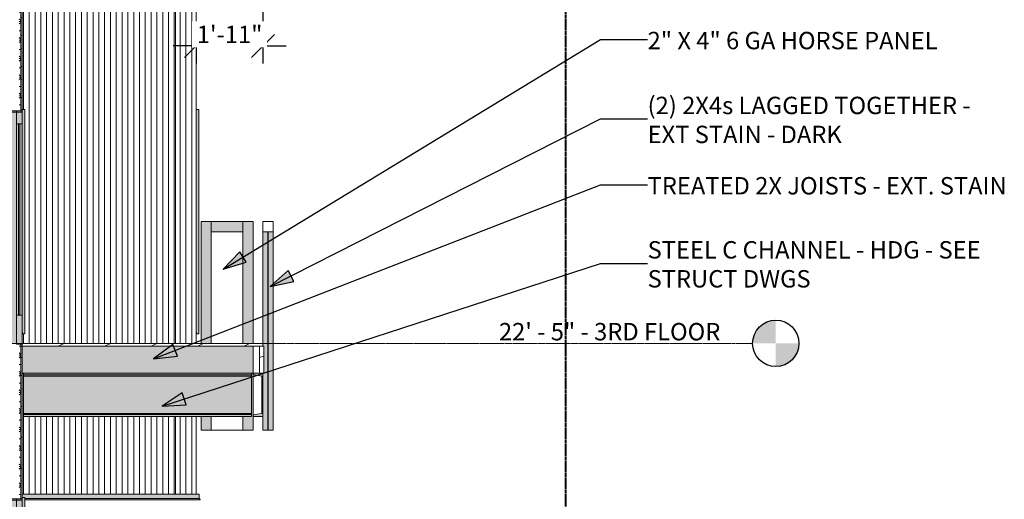
# Model space of a CAD drawing. Units: inches. Extents: x -11880 to -7686, y -129 to 625.
# Drawn here: x -10034 to -9695, y 215 to 381 of the extents above; entities that cross this region are included whole.
import ezdxf

# ---------------------------------------------------------------- set-up
doc = ezdxf.new("R2010")
doc.units = ezdxf.units.IN
doc.header["$MEASUREMENT"] = 0
doc.linetypes.add('Aligning Line 1_8_', pattern=[0.25, 0.125, -0.125])
doc.linetypes.add('Grid Line 1_2_', pattern=[0.875, 0.5, -0.125, 0.125, -0.125])
for name, color, linetype, lineweight in [('0-3', 155, 'Continuous', 5), ('0-4', 250, 'Continuous', 5), ('A-ANNO-DIMS-1', 211, 'Continuous', 30), ('A-DOOR', 31, 'Continuous', 9), ('A-DOOR-FRAM', 31, 'Continuous', 9), ('A-FLOR', 192, 'Continuous', 9), ('A-FLOR-LEVL', 51, 'Continuous', 9), ('A-FLOR-LEVL-1', 51, 'Grid Line 1_2_', 9), ('A-FLOR-LEVL-2', 165, 'Continuous', 30), ('A-FLOR-LEVL-3', 51, 'Continuous', 30), ('A-FLOR-PATT', 8, 'Continuous', 9), ('A-GENM', 5, 'Continuous', 9), ('A-GLAZ-CURT', 52, 'Continuous', 9), ('A-GLAZ-CWMG', 51, 'Continuous', 9), ('A-WALL', 113, 'Continuous', 9), ('A-WALL-PATT', 111, 'Continuous', 9), ('G-ANNO-SYMB-1', 147, 'Aligning Line 1_8_', 40), ('G-ANNO-TEXT', 231, 'Continuous', 30), ('G-ANNO-TEXT-1', 231, 'Continuous', 9), ('S-BEAM', 12, 'Continuous', 9), ('S-BEAM-1', 12, 'Continuous', 5)]:
    doc.layers.add(name, color=color, linetype=linetype, lineweight=lineweight)
doc.styles.add('Century Gothic', font='ufonts.com_century-gothic.ttf', dxfattribs={"height": 6})
doc.styles.add('Century Gothic_B', font='GOTHICB.TTF', dxfattribs={"height": 6})
doc.dimstyles.new('OD__high_accuracy_', dxfattribs={"dimscale": 12, "dimtxt": 6.26501, "dimasz": 0.666667, "dimexe": 0.5, "dimexo": 0.333333, "dimgap": 0.083333, "dimtad": 1, "dimdec": 8, "dimrnd": 0.003906, "dimzin": 3, "dimdsep": 46, "dimlunit": 4, "dimtxsty": 'Century Gothic_B', "dimblk1": 'OBLIQUE', "dimblk2": 'OBLIQUE', "dimsah": 1, "dimcen": 0.09, "dimdle": 0.5, "dimazin": 0, "dimtfac": 1, "dimtdec": 4, "dimtix": 1, "dimtmove": 0, "dimatfit": 3, "dimfxl": 1, "dimtvp": 1, "dimtfill": 1, "dimfrac": 2, "dimtolj": 1, "dimtzin": 0, "dimlwd": 30, "dimlwe": 30, "dimarcsym": 2})
pattern_1 = [(90, (-10036.716, 135.125), (-2, 1e-16), [])]

# ---------------------------------------------------------------- blocks, each defined once
blk = doc.blocks.new('Level - Level Head - Circle-V674-BUILDING SECTION - THRU SMALL STUDIO - LOOKING EAST')
at = {"layer": 'A-FLOR-LEVL'}
h = blk.add_hatch(color=256, dxfattribs=at)
edge = h.paths.add_edge_path(flags=0)
edge.add_line((-10885.6, 0), (-10893.6, 0))
edge.add_arc((-10885.6, 0), 8, 90, 180, ccw=False)
edge.add_line((-10885.6, 8), (-10885.6, 0))
h = blk.add_hatch(color=256, dxfattribs=at)
edge = h.paths.add_edge_path(flags=0)
edge.add_line((-10885.6, -8), (-10885.6, 0))
edge.add_line((-10885.6, 0), (-10877.6, 0))
edge.add_arc((-10885.6, 0), 8, 270, 360, ccw=False)
at = {"layer": 'A-FLOR-LEVL-2'}
blk.add_circle((-10885.6, 0), 8, dxfattribs=at)
blk = doc.blocks.new('101_W_33rd_St_Units_rvt-2-BUILDING SECTION - THRU SMALL STUDIO - LOOKING EAST')
at = {"layer": 'A-FLOR-LEVL-1'}
blk.add_line((-11880.03, 269), (-10893.6, 269), dxfattribs=at)
at = {"layer": 'G-ANNO-SYMB-1'}
blk.add_line((-10958.1, 522.52), (-10958.1, -26.45), dxfattribs=at)
at = {"layer": '0-3'}
blk.add_blockref('Level - Level Head - Circle-V674-BUILDING SECTION - THRU SMALL STUDIO - LOOKING EAST', (0, 269), dxfattribs=at)
at = {"layer": 'A-FLOR-LEVL', "insert": (-10981.01, 276.03), "char_height": 6, "width": 96.758, "attachment_point": 1, "style": 'Century Gothic'}
blk.add_mtext('22\' - 5" - 3RD FLOOR', dxfattribs=at)
blk = doc.blocks.new('101_W_33rd_St_Site_rvt-2-BUILDING SECTION - THRU SMALL STUDIO - LOOKING EAST')
at = {"layer": 'A-FLOR-LEVL-1'}
blk.add_line((-11880.03, 269), (-10893.6, 269), dxfattribs=at)
at = {"layer": '0-3'}
blk.add_blockref('Level - Level Head - Circle-V674-BUILDING SECTION - THRU SMALL STUDIO - LOOKING EAST', (0, 269), dxfattribs=at)
at = {"layer": 'A-FLOR-LEVL', "insert": (-10981.01, 276.03), "char_height": 6, "width": 96.758, "attachment_point": 1, "style": 'Century Gothic'}
blk.add_mtext('22\' - 5" - 3RD FLOOR', dxfattribs=at)
blk = doc.blocks.new('061100 - Wood Framing - TREATED 2X10 - JOIST-4119940-BUILDING SECTION - THRU SMALL STUDIO - LOOKING EAST')
at = {"layer": 'S-BEAM'}
blk.add_hatch(color=256, dxfattribs=at).paths.add_polyline_path([(-11145.34, 124.87), (-11065.74, 124.87), (-11065.74, 134.12), (-11145.34, 134.12), (-11145.34, 127.92)], flags=0)
for p, q in [((-11065.74, 134.12), (-11065.74, 124.87)), ((-11065.74, 124.87), (-11145.34, 124.87))]:
    blk.add_line(p, q, dxfattribs=at)
blk = doc.blocks.new('System Panel - HORSE FENCE SYSTEM-V333-BUILDING SECTION - THRU SMALL STUDIO - LOOKING EAST')
at = {"layer": 'A-GLAZ-CURT'}
for p, q in [((-11060.61, 173.62), (-11060.61, 105.12)), ((-11060.58, 173.62), (-11060.61, 173.62)), ((-11060.61, 173.62), (-11060.61, 105.12)), ((-11060.58, 105.12), (-11060.58, 173.62)), ((-11060.58, 105.12), (-11060.58, 173.62)), ((-11060.61, 105.12), (-11060.58, 105.12)), ((-11060.61, 105.12), (-11060.58, 105.12))]:
    blk.add_line(p, q, dxfattribs=at)
blk = doc.blocks.new('Rectangular Mullion - HORSE POST - HORZ-V412-BUILDING SECTION - THRU SMALL STUDIO - LOOKING EAST')
at = {"layer": 'A-GLAZ-CWMG'}
for p, q in [((-11062.34, 311), (-11062.34, 307.5)), ((-11058.84, 311), (-11062.34, 311)), ((-11058.84, 307.5), (-11058.84, 311)), ((-11062.34, 307.5), (-11058.84, 307.5))]:
    blk.add_line(p, q, dxfattribs=at)
blk = doc.blocks.new('Rectangular Mullion - HORSE POST-3993149-BUILDING SECTION - THRU SMALL STUDIO - LOOKING EAST')
at = {"layer": 'A-GLAZ-CWMG'}
blk.add_hatch(color=256, dxfattribs=at).paths.add_polyline_path([(-11062.34, 105.12), (-11058.84, 105.12), (-11058.84, 173.62), (-11062.34, 173.62), (-11062.34, 134.12), (-11062.09, 134.12), (-11062.09, 124.87), (-11062.34, 124.87), (-11062.34, 109.88)], flags=0)
for p, q in [((-11062.34, 135.12), (-11062.34, 173.62)), ((-11058.84, 173.62), (-11058.84, 105.12)), ((-11062.34, 105.12), (-11062.34, 109.88)), ((-11058.84, 105.12), (-11062.34, 105.12))]:
    blk.add_line(p, q, dxfattribs=at)
blk = doc.blocks.new('System Panel - HORSE FENCE SYSTEM-4120180-BUILDING SECTION - THRU SMALL STUDIO - LOOKING EAST')
at = {"layer": 'A-GLAZ-CURT'}
for p, q in [((-11080.19, 135.12), (-11080.19, 173.62)), ((-11080.19, 173.62), (-11069.24, 173.62)), ((-11069.24, 173.62), (-11069.24, 135.12)), ((-11080.19, 105.12), (-11080.19, 109.88)), ((-11069.24, 109.88), (-11069.24, 105.12)), ((-11080.19, 105.12), (-11069.24, 105.12)), ((-11069.24, 105.12), (-11080.19, 105.12))]:
    blk.add_line(p, q, dxfattribs=at)
blk = doc.blocks.new('Rectangular Mullion - HORSE POST - HORZ-4146410-BUILDING SECTION - THRU SMALL STUDIO - LOOKING EAST')
at = {"layer": 'A-GLAZ-CWMG'}
blk.add_hatch(color=256, dxfattribs=at).paths.add_polyline_path([(-11069.24, 173.62), (-11069.24, 177.12), (-11080.19, 177.12), (-11080.19, 173.62)], flags=0)
for p, q in [((-11080.19, 173.62), (-11080.19, 177.12)), ((-11069.24, 177.12), (-11080.19, 177.12)), ((-11069.24, 177.12), (-11069.24, 173.62)), ((-11080.19, 173.62), (-11069.24, 173.62))]:
    blk.add_line(p, q, dxfattribs=at)
blk = doc.blocks.new('Rectangular Mullion - HORSE POST-3990711-BUILDING SECTION - THRU SMALL STUDIO - LOOKING EAST')
at = {"layer": 'A-GLAZ-CWMG'}
h = blk.add_hatch(color=256, dxfattribs=at)
h.paths.add_polyline_path([(-11069.24, 105.12), (-11065.74, 105.12), (-11065.74, 124.87), (-11066.24, 124.87), (-11066.24, 109.88), (-11069.24, 109.88)], flags=0)
h.paths.add_polyline_path([(-11069.24, 135.12), (-11065.74, 135.12), (-11065.74, 177.12), (-11069.24, 177.12), (-11069.24, 145.08)], flags=0)
for p, q in [((-11069.24, 177.12), (-11065.74, 177.12)), ((-11069.24, 177.12), (-11069.24, 135.12)), ((-11065.74, 135.12), (-11065.74, 177.12)), ((-11065.74, 105.12), (-11065.74, 124.87)), ((-11069.24, 109.88), (-11069.24, 105.12)), ((-11065.74, 105.12), (-11069.24, 105.12))]:
    blk.add_line(p, q, dxfattribs=at)
blk = doc.blocks.new('Rectangular Mullion - HORSE POST-3990712-BUILDING SECTION - THRU SMALL STUDIO - LOOKING EAST')
at = {"layer": 'A-GLAZ-CWMG'}
h = blk.add_hatch(color=256, dxfattribs=at)
h.paths.add_polyline_path([(-11083.69, 105.12), (-11080.19, 105.12), (-11080.19, 109.88), (-11083.69, 109.88)], flags=0)
h.paths.add_polyline_path([(-11080.19, 135.12), (-11080.19, 177.12), (-11083.69, 177.12), (-11083.69, 135.12)], flags=0)
for p, q in [((-11083.69, 177.12), (-11080.19, 177.12)), ((-11083.69, 177.12), (-11083.69, 135.12)), ((-11080.19, 135.12), (-11080.19, 177.12)), ((-11083.69, 109.88), (-11083.69, 105.12)), ((-11080.19, 105.12), (-11080.19, 109.88)), ((-11080.19, 105.12), (-11083.69, 105.12))]:
    blk.add_line(p, q, dxfattribs=at)
blk = doc.blocks.new('Basic Wall _ EXT 2 - corrugated metal - ___-4023639-BUILDING SECTION - THRU SMALL STUDIO - LOOKING EAST')
at = {"layer": 'A-WALL'}
for p, q in [((-11084.31, 215.51), (-11084.31, 217)), ((-11084.03, 215.17), (-11084.31, 215.51)), ((-11084.07, 215.02), (-11084.04, 215.04))]:
    blk.add_line(p, q, dxfattribs=at)
at = {"layer": 'A-WALL', "flags": 128}
for points in [[(-11084.13, 215), (-11084.11, 215), (-11084.09, 215.01), (-11084.07, 215.02)], [(-11084.04, 215.04), (-11084.03, 215.06), (-11084.01, 215.08), (-11084.01, 215.11), (-11084.01, 215.13), (-11084.02, 215.15), (-11084.03, 215.17)]]:
    blk.add_lwpolyline(points, dxfattribs=at)
blk = doc.blocks.new('Basic Wall _ EXT 2 - corrugated metal - ___-4034926-BUILDING SECTION - THRU SMALL STUDIO - LOOKING EAST')
at = {"layer": 'A-WALL'}
for points in [[(-11108.79, 215.51), (-11084.31, 215.51), (-11084.31, 217), (-11145.34, 217), (-11145.34, 215.81), (-11144.47, 215.81), (-11144.47, 215.51), (-11112.14, 215.51)], [(-11085.34, 215.17), (-11084.03, 215.17), (-11084.34, 215.51), (-11144.47, 215.51), (-11144.46, 215.17), (-11085.34, 215.17)], [(-11095.39, 215.04), (-11084.03, 215.06), (-11084.01, 215.13), (-11084.05, 215.17), (-11144.47, 215.13), (-11144.47, 215.04), (-11098.74, 215.04)]]:
    blk.add_hatch(color=256, dxfattribs=at).paths.add_polyline_path(points, flags=0)
for p, q in [((-11084.31, 217), (-11145.34, 217)), ((-11084.31, 215.51), (-11144.47, 215.51)), ((-11144.47, 215), (-11084.13, 215)), ((-11084.31, 217), (-11084.31, 215.51)), ((-11084.31, 215.51), (-11084.03, 215.17)), ((-11084.04, 215.04), (-11084.07, 215.02))]:
    blk.add_line(p, q, dxfattribs=at)
at = {"layer": 'A-WALL', "flags": 128}
for points in [[(-11084.07, 215.02), (-11084.09, 215.01), (-11084.11, 215), (-11084.13, 215)], [(-11084.03, 215.17), (-11084.02, 215.15), (-11084.01, 215.13), (-11084.01, 215.11), (-11084.01, 215.08), (-11084.03, 215.06), (-11084.04, 215.04)]]:
    blk.add_lwpolyline(points, dxfattribs=at)
blk = doc.blocks.new('OD_SINGLE - SINGLE - LITE - MUNTINS - 3-0 x 6-8-4037718-BUILDING SECTION - THRU SMALL STUDIO - LOOKING EAST')
at = {"layer": 'A-DOOR'}
for points in [[(-11147.34, 214.87), (-11147.34, 215.37), (-11152.47, 215.37), (-11152.47, 214.87), (-11148.99, 214.87)], [(-11147.34, 135.12), (-11147.34, 214.87), (-11152.47, 214.87), (-11152.47, 135.12)], [(-11147.34, 210.87), (-11145.34, 210.87), (-11145.34, 215.37), (-11147.34, 215.37), (-11147.34, 213.7)], [(-11146.59, 144.87), (-11146.09, 144.87), (-11146.09, 210.87), (-11146.59, 210.87), (-11146.59, 145.08)], [(-11145.84, 134.87), (-11145.84, 135.12), (-11145.34, 135.12), (-11145.34, 144.87), (-11147.34, 144.87), (-11147.34, 135.12), (-11146.34, 135.12), (-11146.34, 134.87)]]:
    blk.add_hatch(color=256, dxfattribs=at).paths.add_polyline_path(points, flags=0)
h = blk.add_hatch(color=256, dxfattribs=at)
h.paths.add_polyline_path([(-11147.34, 144.87), (-11146.59, 144.87), (-11146.59, 210.87), (-11147.34, 210.87), (-11147.34, 145.08)], flags=0)
h.paths.add_polyline_path([(-11146.09, 144.87), (-11145.34, 144.87), (-11145.34, 210.87), (-11146.09, 210.87), (-11146.09, 145.08)], flags=0)
at = {"layer": 'A-DOOR-FRAM'}
for points in [[(-11152.47, 215.37), (-11152.47, 217.38), (-11152.97, 217.38), (-11152.97, 215.37)], [(-11152.97, 135.12), (-11152.47, 135.12), (-11152.47, 215.37), (-11152.97, 215.37), (-11152.97, 136.5)]]:
    blk.add_hatch(color=256, dxfattribs=at).paths.add_polyline_path(points, flags=0)
at = {"layer": 'A-DOOR'}
for p, q in [((-11152.47, 215.37), (-11152.47, 214.87)), ((-11145.34, 215.37), (-11152.47, 215.37)), ((-11152.47, 214.87), (-11145.34, 214.87)), ((-11152.47, 135.12), (-11152.47, 214.87)), ((-11147.34, 215.37), (-11147.34, 210.87)), ((-11145.34, 215.37), (-11147.34, 215.37)), ((-11145.34, 210.87), (-11145.34, 215.37)), ((-11145.34, 214.87), (-11145.34, 215.37)), ((-11147.34, 210.87), (-11145.34, 210.87)), ((-11147.34, 144.87), (-11147.34, 210.87)), ((-11146.09, 210.87), (-11146.59, 210.87)), ((-11146.59, 210.87), (-11146.59, 144.87)), ((-11146.09, 144.87), (-11146.09, 210.87)), ((-11145.34, 210.87), (-11145.34, 144.87)), ((-11147.34, 144.87), (-11147.34, 134.87)), ((-11145.34, 144.87), (-11147.34, 144.87)), ((-11146.59, 144.87), (-11146.09, 144.87)), ((-11145.34, 134.87), (-11145.34, 144.87)), ((-11147.34, 134.87), (-11145.34, 134.87))]:
    blk.add_line(p, q, dxfattribs=at)
at = {"layer": 'A-DOOR-FRAM'}
for p, q in [((-11152.97, 217.38), (-11152.97, 215.37)), ((-11152.47, 217.38), (-11152.97, 217.38)), ((-11152.47, 215.37), (-11152.47, 217.38)), ((-11152.97, 215.37), (-11152.47, 215.37)), ((-11152.97, 135.12), (-11152.97, 215.37)), ((-11152.47, 135.12), (-11152.47, 214.87))]:
    blk.add_line(p, q, dxfattribs=at)
blk = doc.blocks.new('085000 - Windows - Double Hung1 - DOUBLE HUNG - 2662-3881071-BUILDING SECTION - THRU SMALL STUDIO - LOOKING EAST')
at = {"layer": 'A-GENM'}
blk.add_hatch(color=256, dxfattribs=at).paths.add_polyline_path([(-11085.27, 272.25), (-11084.47, 272.25), (-11084.47, 349.69), (-11085.34, 349.69), (-11085.34, 272.81), (-11085.28, 272.81), (-11085.28, 272.25)], flags=0)
for p, q in [((-11084.47, 349.69), (-11085.34, 349.69)), ((-11084.47, 272.25), (-11084.47, 349.69)), ((-11085.28, 272.81), (-11085.34, 272.81)), ((-11085.28, 272.81), (-11085.28, 272.25)), ((-11085.28, 272.25), (-11084.47, 272.25))]:
    blk.add_line(p, q, dxfattribs=at)
blk = doc.blocks.new('085000 - Windows - Double Hung1 - DOUBLE HUNG - 2662-4037240-BUILDING SECTION - THRU SMALL STUDIO - LOOKING EAST')
at = {"layer": 'A-GENM'}
for points in [[(-11152.97, 273), (-11152.97, 351.25), (-11153.09, 351.25), (-11153.09, 273)], [(-11144.84, 272.25), (-11144.47, 272.25), (-11144.47, 349.69), (-11145.34, 349.69), (-11145.34, 272.81), (-11145.28, 272.81), (-11145.28, 272.25)]]:
    blk.add_hatch(color=256, dxfattribs=at).paths.add_polyline_path(points, flags=0)
for p, q in [((-11153.09, 273), (-11153.09, 351.25)), ((-11152.97, 351.25), (-11153.09, 351.25)), ((-11144.47, 349.69), (-11145.35, 349.69)), ((-11144.47, 349.69), (-11144.47, 272.25)), ((-11153.09, 273), (-11152.97, 273)), ((-11145.28, 272.81), (-11145.34, 272.81)), ((-11145.28, 272.81), (-11145.28, 272.25)), ((-11145.28, 272.25), (-11144.47, 272.25))]:
    blk.add_line(p, q, dxfattribs=at)
blk = doc.blocks.new('085000 - Windows - Double Hung1 - DOUBLE HUNG - 1862-4037253-BUILDING SECTION - THRU SMALL STUDIO - LOOKING EAST')
at = {"layer": 'A-GENM'}
for points in [[(-11152.97, 139.13), (-11152.97, 217.38), (-11153.09, 217.38), (-11153.09, 139.13)], [(-11144.47, 138.38), (-11144.47, 215.81), (-11145.34, 215.81), (-11145.34, 138.94), (-11145.28, 138.94), (-11145.28, 138.38)]]:
    blk.add_hatch(color=256, dxfattribs=at).paths.add_polyline_path(points, flags=0)
for p, q in [((-11153.09, 139.13), (-11153.09, 217.38)), ((-11152.97, 217.38), (-11153.09, 217.38)), ((-11144.47, 215.81), (-11145.34, 215.81)), ((-11144.47, 215.81), (-11144.47, 138.38)), ((-11153.09, 139.13), (-11152.97, 139.13)), ((-11145.28, 138.94), (-11145.34, 138.94)), ((-11145.28, 138.94), (-11145.28, 138.38)), ((-11145.28, 138.38), (-11144.47, 138.38))]:
    blk.add_line(p, q, dxfattribs=at)
blk = doc.blocks.new('Structural Framing 20 - Structural Framing 11-4058722-BUILDING SECTION - THRU SMALL STUDIO - LOOKING EAST')
at = {"layer": 'S-BEAM'}
h = blk.add_hatch(dxfattribs=at)
h.set_pattern_fill('FP_86', color=256, style=0, pattern_type=2)
h.set_pattern_definition([(216.87, (-11285.199, 189.162), (31.987162, 21.325457), [5.331, -47.981]), (206.565, (-11278.801, 185.964), (-10.66248, -10.66201), [11.921, -11.921]), (198.435, (-11278.801, 180.632), (-21.324494, -10.662587), [6.744, -26.974])])
h.paths.add_polyline_path([(-11063.59, 258.75), (-11062.09, 258.75), (-11062.09, 268), (-11063.59, 268)], flags=0)
for p, q in [((-11063.59, 268), (-11063.59, 258.75)), ((-11062.09, 268), (-11063.59, 268)), ((-11062.09, 258.75), (-11062.09, 268)), ((-11063.59, 258.75), (-11062.09, 258.75))]:
    blk.add_line(p, q, dxfattribs=at)
blk = doc.blocks.new('Level - Level Head - Circle-50818-BUILDING SECTION - THRU SMALL STUDIO - LOOKING EAST')
at = {"layer": 'A-FLOR-LEVL'}
h = blk.add_hatch(color=256, dxfattribs=at)
edge = h.paths.add_edge_path(flags=0)
edge.add_line((-10885.6, 0), (-10893.6, 0))
edge.add_arc((-10885.6, 0), 8, 90, 180, ccw=False)
edge.add_line((-10885.6, 8), (-10885.6, 0))
h = blk.add_hatch(color=256, dxfattribs=at)
edge = h.paths.add_edge_path(flags=0)
edge.add_line((-10885.6, -8), (-10885.6, 0))
edge.add_line((-10885.6, 0), (-10877.6, 0))
edge.add_arc((-10885.6, 0), 8, 270, 360, ccw=False)
at = {"layer": 'A-FLOR-LEVL-3'}
blk.add_circle((-10885.6, 0), 8, dxfattribs=at)
blk = doc.blocks.new('_Oblique')
at = {"color": 0, "linetype": 'ByBlock', "lineweight": -2}
blk.add_line((-0.5, -0.5), (0.5, 0.5), dxfattribs=at)
blk = doc.blocks.new('DIMBLOCK1-BUILDING SECTION - THRU SMALL STUDIO - LOOKING EAST')
at = {"layer": 'A-ANNO-DIMS-1', "color": 0, "lineweight": 30, "transparency": 16777216}
for p, q in [((-9950.15, 386.63), (-9950.15, 365.6)), ((-9973.15, 371.6), (-9981.15, 371.6)), ((-9973.15, 373.26), (-9973.15, 365.6)), ((-9973.15, 371.6), (-9950.15, 371.6)), ((-9950.15, 371.6), (-9942.15, 371.6))]:
    blk.add_line(p, q, dxfattribs=at)
at = {"layer": 'Defpoints', "color": 0, "transparency": 16777216}
blk.add_point((-9950.15, 390.63), dxfattribs=at)
at = {"layer": 'A-ANNO-DIMS-1', "color": 0, "lineweight": 30, "transparency": 16777216, "xscale": 7.999999999999998, "yscale": 7.999999999999998, "zscale": 7.999999999999998}
blk.add_blockref('_Oblique', (-9973.15, 371.6), dxfattribs=at)
at = {"layer": 'A-ANNO-DIMS-1', "color": 0, "lineweight": 30, "transparency": 16777216, "xscale": 7.999999999999998, "yscale": 7.999999999999998, "zscale": 7.999999999999998, "rotation": 180}
blk.add_blockref('_Oblique', (-9950.15, 371.6), dxfattribs=at)
at = {"layer": 'A-ANNO-DIMS-1', "color": 0, "transparency": 16777216, "insert": (-9961.65, 375.6), "char_height": 6, "attachment_point": 5, "style": 'Century Gothic_B', "bg_fill": 3, "box_fill_scale": 1.25, "bg_fill_color": 256, "bg_fill_true_color": 13158600, "bg_fill_transparency": 0}
blk.add_mtext('\\A1;1\'-11"', dxfattribs=at)
at = {"layer": 'Defpoints', "color": 0, "transparency": 16777216}
for p in [(-9973.15, 377.26), (-9950.15, 371.6)]:
    blk.add_point(p, dxfattribs=at)

msp = doc.modelspace()

# ---------------------------------------------------------------- hatches: boundary and pattern name
at = {"layer": 'A-FLOR-PATT'}
h = msp.add_hatch(dxfattribs=at)
h.set_pattern_fill('FP_68', color=256, style=0, pattern_type=2)
h.set_pattern_definition([(216.87, (-10170.874, 194.5), (47.999943, 32.000086), [8, -72]), (206.565, (-10161.274, 189.7), (-15.99998, -15.9995), [17.889, -17.889]), (198.435, (-10161.274, 181.7), (-32.00034, -16.00052), [10.119, -40.477])])
h.paths.add_polyline_path([(-9973.09066407, 268), (-9950.15316407, 268), (-9950.15316407, 269), (-10033.65316407, 269), (-10033.65316407, 268), (-9973.15316407, 268)], flags=0)
at = {"layer": 'A-WALL-PATT'}
h = msp.add_hatch(dxfattribs=at)
h.set_pattern_fill('FP_84', color=256, style=0, pattern_type=2)
h.set_pattern_definition(pattern_1)
h.paths.add_polyline_path([(-10033.15316381, 217), (-9980.27816407, 217), (-9980.27816407, 243.75), (-10032.65316407, 243.75), (-10032.65316407, 258.75), (-10033.15316407, 258.75), (-10033.15316407, 217.99062372)], flags=0)
h.paths.add_polyline_path([(-10033.15316407, 269), (-9980.27816407, 269), (-9980.27816407, 390.625), (-10033.15316407, 390.625), (-10033.15316407, 387), (-10032.12191407, 387), (-10032.11237009, 385.49786883), (-10031.84069449, 385.17409845), (-10031.86463338, 385.15401134), (-10032.15316407, 385.5092429), (-10032.15316407, 386.96875), (-10033.15316407, 386.96875), (-10033.15316407, 349.6875), (-10032.27816407, 349.6875), (-10032.27816407, 272.25), (-10033.09066407, 272.25), (-10033.09066407, 272.8125), (-10033.15316407, 272.8125), (-10033.15316407, 272.25)], flags=0)
h.paths.add_polyline_path([(-10032.00826671, 385.03348866), (-10032.28948629, 385.36863311), (-10032.24869232, 385.36863311), (-10031.98432783, 385.05357577)], flags=0)
h.paths.add_polyline_path([(-10006.65071291, 396.875), (-9980.27816407, 396.875), (-9980.27816407, 406.80378559), (-10033.15316407, 424.42878559), (-10033.15316407, 396.875)], flags=0)
h.paths.add_polyline_path([(-9980.27816407, 413.91891033), (-9980.27816407, 448.875), (-10033.15316407, 448.875), (-10033.15316407, 431.54391033), (-10006.65071291, 422.70975994)], flags=0)
h = msp.add_hatch(dxfattribs=at)
h.set_pattern_fill('FP_84', color=256, style=0, pattern_type=2)
h.set_pattern_definition(pattern_1)
h.paths.add_polyline_path([(-9980.27816407, 217), (-9973.15316407, 217), (-9973.15316407, 243.75), (-9980.27816407, 243.75), (-9980.27816407, 217.99062372)], flags=0)
h.paths.add_polyline_path([(-9973.15316407, 269), (-9973.15316407, 390.625), (-9980.27816407, 390.625), (-9980.27816407, 269), (-9979.85287958, 269)], flags=0)
h.paths.add_polyline_path([(-9973.15316407, 396.875), (-9973.15316407, 404.42878559), (-9980.27816407, 406.80378559), (-9980.27816407, 396.875)], flags=0)
h.paths.add_polyline_path([(-9973.15316407, 411.54391033), (-9973.15316407, 448.875), (-9980.27816407, 448.875), (-9980.27816407, 413.91891033)], flags=0)
h = msp.add_hatch(dxfattribs=at)
h.set_pattern_fill('FP_72', color=256, style=0, pattern_type=2)
h.set_pattern_definition([(0, (-10177.274, 178.5), (0, 3.199), []), (315, (-10177.274, 178.5), (3.198951, 0), [4.524, -4.524]), (45, (-10177.274, 178.5), (3.198951, 0), [4.524, -4.524])])
h.paths.add_polyline_path([(-10033.65316407, 81), (-10033.65316407, 134.875), (-10034.15316407, 134.875), (-10034.15316407, 81)], flags=0)
h.paths.add_polyline_path([(-10033.65316407, 215.375), (-10033.65316407, 268.75), (-10034.15316407, 268.75), (-10034.15316407, 215.375), (-10034.12191407, 215.375)], flags=0)
h.paths.add_polyline_path([(-10034.15316407, 349.25), (-10033.65316407, 349.25), (-10033.65316407, 387), (-10034.15316407, 387), (-10034.15316407, 349.6875)], flags=0)
h = msp.add_hatch(dxfattribs=at)
h.set_pattern_fill('FP_86', color=256, style=0, pattern_type=2)
h.set_pattern_definition([(216.87, (-10173.009, 189.162), (31.987162, 21.325457), [5.331, -47.981]), (206.565, (-10166.611, 185.964), (-10.66248, -10.66201), [11.921, -11.921]), (198.435, (-10166.611, 180.632), (-21.324494, -10.662587), [6.744, -26.974])])
h.paths.add_polyline_path([(-10033.65316407, 81), (-10033.15316407, 81), (-10033.16012463, 134.125), (-10033.65316407, 134.125), (-10033.65316407, 93.60720705)], flags=0)
h.paths.add_polyline_path([(-10033.65316407, 215.375), (-10033.15316407, 215.375), (-10033.16018983, 268), (-10033.65316407, 268), (-10033.65316407, 215.8125)], flags=0)
h.paths.add_polyline_path([(-10033.1560096, 349.25), (-10033.15316407, 349.25), (-10033.15316407, 387), (-10033.65316407, 387), (-10033.65316407, 349.25), (-10033.44854624, 349.25)], flags=0)
at = {"layer": 'G-ANNO-TEXT'}
for points in [[(-9963.89739348, 294.62904569), (-9955.94954845, 296.95858483), (-9958.17912735, 300.62040828)], [(-9947.63324922, 288.63699254), (-9939.52970367, 290.34799887), (-9941.47087608, 294.17054027)], [(-9987.88521515, 263.65517499), (-9979.65299169, 264.56373993), (-9981.21018298, 268.55812704)], [(-9984.93198896, 247.38124838), (-9976.66147419, 247.82122419), (-9977.98950097, 251.897536)]]:
    msp.add_hatch(color=256, dxfattribs=at).paths.add_polyline_path(points, flags=0)
at = {"layer": 'S-BEAM-1'}
for points in [[(-9954.05316407, 258.1), (-9954.05316407, 258.75), (-10032.65316407, 258.75), (-10032.65316407, 258.1), (-9957.05316407, 258.1)], [(-9954.05316407, 257.72779657), (-9954.05316407, 258.1), (-10032.65316407, 258.1), (-10032.65316407, 257.72779657), (-9957.05316407, 257.72779657)], [(-9952.90316407, 243.75), (-9950.15316407, 243.75), (-9950.15316407, 258.75), (-9953.55316407, 258.75), (-9953.36278348, 258.29038059), (-9952.90316407, 258.1), (-9950.55316407, 257.72779657), (-9950.55316407, 244.77220343), (-9952.90316407, 244.4), (-9953.36278348, 244.20961941), (-9953.55316407, 243.75), (-9953.05504624, 243.75)], [(-10032.65316407, 244.77220343), (-9954.05316407, 244.77220343), (-9954.05316407, 257.72779657), (-10032.65316407, 257.72779657), (-10032.65316407, 248.01420705)], [(-9973.15316407, 244.4), (-9954.05316407, 244.4), (-9954.05316407, 244.77220343), (-10032.65316407, 244.77220343), (-10032.65316407, 244.4), (-9979.85287958, 244.4)], [(-9979.85287958, 243.75), (-9954.05316407, 243.75), (-9954.05316407, 244.4), (-10032.65316407, 244.37785179), (-10032.65316407, 243.75), (-9980.27816407, 243.75)]]:
    msp.add_hatch(color=256, dxfattribs=at).paths.add_polyline_path(points, flags=0)

# ---------------------------------------------------------------- linework, layer by layer
at = {"layer": 'A-FLOR'}
for p, q in [((-9950.15316407, 269), (-10033.65316407, 269)), ((-10033.65316407, 269), (-10033.65316407, 268)), ((-9950.15316407, 268), (-9950.15316407, 269)), ((-10033.65316407, 268), (-9950.15316407, 268))]:
    msp.add_line(p, q, dxfattribs=at)
at = {"layer": 'A-FLOR-LEVL-1'}
msp.add_line((-10767.84332461, 269), (-9781.40649228, 269), dxfattribs=at)
at = {"layer": 'A-WALL'}
for p, q in [((-10033.65316407, 448.875), (-10033.65316407, 349.25)), ((-10033.15316407, 349.25), (-10033.15316407, 448.875)), ((-9980.27816407, 269), (-9980.27816407, 390.625)), ((-9973.15316407, 390.625), (-9973.15316407, 269)), ((-10040.27816407, 349.25), (-10033.15316407, 349.25)), ((-10033.15316407, 268.75), (-10034.15316407, 268.75)), ((-10033.15316407, 215.375), (-10033.15316407, 268.75)), ((-10033.65316407, 268), (-10033.65316407, 215.375)), ((-9980.27816407, 217), (-9980.27816407, 243.75)), ((-9973.15316407, 243.75), (-9973.15316407, 217)), ((-10040.27816407, 215.375), (-10033.15316407, 215.375))]:
    msp.add_line(p, q, dxfattribs=at)
at = {"layer": 'G-ANNO-TEXT'}
for p, q in [((-9963.89739348, 294.62904569), (-9833.85231997, 373.80974797)), ((-9833.85231997, 373.80974797), (-9817.57881312, 373.80974797)), ((-9947.63324922, 288.63699254), (-9833.85231997, 346.41750502)), ((-9833.85231997, 346.41750502), (-9817.57881312, 346.41750502)), ((-9987.88521515, 263.65517499), (-9833.85231996, 323.70410759)), ((-9833.85231996, 323.70410759), (-9817.57881312, 323.70410759)), ((-9958.17912735, 300.62040828), (-9963.89739348, 294.62904569)), ((-9955.94954845, 296.95858483), (-9958.17912735, 300.62040828)), ((-9984.93198896, 247.38124838), (-9833.85231997, 296.60168494)), ((-9963.89739348, 294.62904569), (-9955.94954845, 296.95858483)), ((-9833.85231997, 296.60168494), (-9817.57881312, 296.60168494)), ((-9941.47087608, 294.17054027), (-9947.63324922, 288.63699254)), ((-9939.52970367, 290.34799887), (-9941.47087608, 294.17054027)), ((-9947.63324922, 288.63699254), (-9939.52970367, 290.34799887)), ((-9981.21018298, 268.55812704), (-9987.88521515, 263.65517499)), ((-9979.65299169, 264.56373993), (-9981.21018298, 268.55812704)), ((-9987.88521515, 263.65517499), (-9979.65299169, 264.56373993)), ((-9977.98950097, 251.897536), (-9984.93198896, 247.38124838)), ((-9976.66147419, 247.82122419), (-9977.98950097, 251.897536)), ((-9984.93198896, 247.38124838), (-9976.66147419, 247.82122419))]:
    msp.add_line(p, q, dxfattribs=at)
at = {"layer": 'S-BEAM'}
for p, q in [((-10032.65316407, 258.1), (-10032.65316407, 258.75)), ((-10032.65316407, 258.1), (-9954.05316407, 258.1)), ((-10032.65316407, 257.72779657), (-10032.65316407, 258.1)), ((-10032.65316407, 258.1), (-9954.05316407, 258.1)), ((-9954.05316407, 258.75), (-9954.05316407, 258.1)), ((-9954.05316407, 258.1), (-9954.05316407, 257.72779657)), ((-9950.15316407, 258.75), (-9953.55316407, 258.75)), ((-9952.90316407, 258.1), (-9950.55316407, 257.72779657)), ((-9950.15316407, 243.75), (-9950.15316407, 258.75)), ((-9954.05316407, 257.72779657), (-10032.65316407, 257.72779657)), ((-10032.65316407, 257.72779657), (-10032.65316407, 244.77220343)), ((-9954.05316407, 244.77220343), (-9954.05316407, 257.72779657)), ((-9950.55316407, 257.72779657), (-9950.55316407, 244.77220343)), ((-10032.65316407, 244.4), (-10032.65316407, 244.77220343)), ((-10032.65316407, 244.77220343), (-9954.05316407, 244.77220343)), ((-9954.05316407, 244.4), (-10032.65316407, 244.4)), ((-10032.65316407, 243.75), (-10032.65316407, 244.4)), ((-10032.65316407, 244.4), (-9954.05316407, 244.4)), ((-9954.05316407, 244.77220343), (-9954.05316407, 244.4)), ((-9954.05316407, 244.4), (-9954.05316407, 243.75)), ((-9950.55316407, 244.77220343), (-9952.90316407, 244.4)), ((-10032.65316407, 243.75), (-9954.05316407, 243.75)), ((-9953.55316407, 243.75), (-9950.15316407, 243.75))]:
    msp.add_line(p, q, dxfattribs=at)
for centre, start, end in [((-9952.90316407, 258.75), 180, 270), ((-9952.90316407, 243.75), 90, 180)]:
    msp.add_arc(centre, 0.65, start, end, dxfattribs=at)

# ---------------------------------------------------------------- block references
at = {"layer": '0-4'}
for name in ['101_W_33rd_St_Units_rvt-2-BUILDING SECTION - THRU SMALL STUDIO - LOOKING EAST', '101_W_33rd_St_Site_rvt-2-BUILDING SECTION - THRU SMALL STUDIO - LOOKING EAST']:
    msp.add_blockref(name, (1112.19005452, 0), dxfattribs=at)
at = {"layer": 'A-DOOR'}
for p in [(1112.19005452, 133.875), (1112.19005452, 0)]:
    msp.add_blockref('OD_SINGLE - SINGLE - LITE - MUNTINS - 3-0 x 6-8-4037718-BUILDING SECTION - THRU SMALL STUDIO - LOOKING EAST', p, dxfattribs=at)
at = {"layer": 'A-FLOR-LEVL-3'}
msp.add_blockref('Level - Level Head - Circle-50818-BUILDING SECTION - THRU SMALL STUDIO - LOOKING EAST', (1112.19005452, 269), dxfattribs=at)
at = {"layer": 'A-GENM'}
for name in ['085000 - Windows - Double Hung1 - DOUBLE HUNG - 2662-4037240-BUILDING SECTION - THRU SMALL STUDIO - LOOKING EAST', '085000 - Windows - Double Hung1 - DOUBLE HUNG - 2662-3881071-BUILDING SECTION - THRU SMALL STUDIO - LOOKING EAST', '085000 - Windows - Double Hung1 - DOUBLE HUNG - 1862-4037253-BUILDING SECTION - THRU SMALL STUDIO - LOOKING EAST']:
    msp.add_blockref(name, (1112.19005452, 0), dxfattribs=at)
at = {"layer": 'A-GLAZ-CURT'}
for name in ['System Panel - HORSE FENCE SYSTEM-4120180-BUILDING SECTION - THRU SMALL STUDIO - LOOKING EAST', 'System Panel - HORSE FENCE SYSTEM-V333-BUILDING SECTION - THRU SMALL STUDIO - LOOKING EAST']:
    msp.add_blockref(name, (1112.19005452, 133.875), dxfattribs=at)
at = {"layer": 'A-GLAZ-CWMG'}
for name, p in [('Rectangular Mullion - HORSE POST-3990712-BUILDING SECTION - THRU SMALL STUDIO - LOOKING EAST', (1112.19005452, 133.875)), ('Rectangular Mullion - HORSE POST - HORZ-4146410-BUILDING SECTION - THRU SMALL STUDIO - LOOKING EAST', (1112.19005452, 133.875)), ('Rectangular Mullion - HORSE POST-3990711-BUILDING SECTION - THRU SMALL STUDIO - LOOKING EAST', (1112.19005452, 133.875)), ('Rectangular Mullion - HORSE POST - HORZ-V412-BUILDING SECTION - THRU SMALL STUDIO - LOOKING EAST', (1112.19005452, 0)), ('Rectangular Mullion - HORSE POST-3993149-BUILDING SECTION - THRU SMALL STUDIO - LOOKING EAST', (1112.19005452, 133.875))]:
    msp.add_blockref(name, p, dxfattribs=at)
at = {"layer": 'A-WALL'}
for name in ['Basic Wall _ EXT 2 - corrugated metal - ___-4034926-BUILDING SECTION - THRU SMALL STUDIO - LOOKING EAST', 'Basic Wall _ EXT 2 - corrugated metal - ___-4023639-BUILDING SECTION - THRU SMALL STUDIO - LOOKING EAST']:
    msp.add_blockref(name, (1112.19005452, 0), dxfattribs=at)
at = {"layer": 'S-BEAM'}
for name, p in [('061100 - Wood Framing - TREATED 2X10 - JOIST-4119940-BUILDING SECTION - THRU SMALL STUDIO - LOOKING EAST', (1112.19005452, 133.875)), ('Structural Framing 20 - Structural Framing 11-4058722-BUILDING SECTION - THRU SMALL STUDIO - LOOKING EAST', (1112.19005452, 0))]:
    msp.add_blockref(name, p, dxfattribs=at)

# ---------------------------------------------------------------- texts
at = {"layer": 'A-FLOR-LEVL', "insert": (-9868.82210834, 276.03385568), "char_height": 6, "width": 96.758, "attachment_point": 1, "style": 'Century Gothic'}
msp.add_mtext('22\' - 5" - 3RD FLOOR', dxfattribs=at)
at = {"layer": 'G-ANNO-TEXT-1', "char_height": 6, "attachment_point": 1, "style": 'Century Gothic_B'}
for s, insert, width in [('2" X 4" 6 GA HORSE PANEL', (-9817.57881312, 376.47798944), 129.078), ('(2) 2X4s LAGGED TOGETHER -', (-9817.57881312, 354.08732129), 144.43), ('EXT STAIN - DARK', (-9817.57881312, 344.08732129), 84.84), ('TREATED 2X JOISTS - EXT. STAIN', (-9817.57881312, 326.37234906), 150.692), ('STEEL C CHANNEL - HDG - SEE', (-9817.57881312, 304.27150122), 146.046), ('STRUCT DWGS', (-9817.57881312, 294.27150122), 68.276)]:
    msp.add_mtext(s, dxfattribs=dict(at, insert=insert, width=width))

# ---------------------------------------------------------------- next in the draw order: dimensions: what is measured, and where the dimension line sits
at = {"layer": 'A-ANNO-DIMS-1'}
dim = msp.add_linear_dim(base=(-9950.1531640715, 371.6033172332), p1=(-9973.1531640715, 377.2601714827), p2=(-9950.1531640715, 390.625), dimstyle='OD__high_accuracy_', override={"dimpost": '<>', "dimfxl": 26.601102}, dxfattribs=at)
dim.commit()
dim.dimension.update_dxf_attribs({"geometry": 'DIMBLOCK1-BUILDING SECTION - THRU SMALL STUDIO - LOOKING EAST', "text_midpoint": (-9961.6531640715, 375.6033172554)})

doc.saveas('drawing.dxf')
